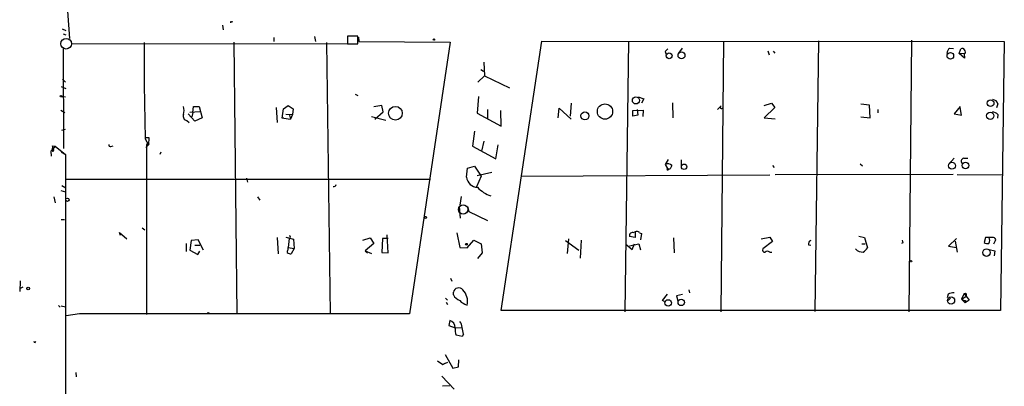
# Model space of a CAD drawing. Extents: x 0 to 175125, y -10015 to 72990.
# Drawn here: x 4 to 187, y 72429 to 72497 of the extents above; entities that cross this region are included whole.
import ezdxf

# ---------------------------------------------------------------- set-up
doc = ezdxf.new("R2010")
doc.units = 0
doc.header["$MEASUREMENT"] = 0
doc.layers.add('MAIN', color=5, linetype='CONTINUOUS')

msp = doc.modelspace()

# ---------------------------------------------------------------- linework, layer by layer
at = {"layer": 'MAIN'}
for p, q in [((12.3613, 72506.9547), (13.2927, 72493.3234)), ((41.656, 72495.7787), (41.8253, 72494.932)), ((43.3493, 72496.3714), (43.6033, 72496.456)), ((11.938, 72495.1014), (12.6153, 72494.7627)), ((12.1073, 72494.17), (12.6153, 72494.0007)), ((51.2233, 72493.4927), (51.2233, 72492.7307)), ((58.7587, 72493.662), (58.928, 72492.7307)), ((66.802, 72493.7467), (64.8547, 72493.7467)), ((64.8547, 72493.7467), (64.8547, 72492.3074)), ((65.024, 72493.8314), (65.7013, 72493.8314)), ((66.802, 72492.3074), (66.802, 72493.7467)), ((66.8867, 72493.5774), (66.9713, 72492.7307)), ((13.6313, 72492.392), (65.7013, 72492.3074)), ((43.7727, 72492.646), (44.3653, 72442.1847)), ((60.96, 72492.5614), (61.6373, 72442.2694)), ((64.8547, 72492.3074), (66.802, 72492.3074)), ((66.9713, 72492.7307), (83.9047, 72492.646)), ((83.9047, 72492.646), (76.3693, 72442.2694)), ((93.3873, 72442.862), (100.9227, 72492.8154)), ((100.9227, 72492.8154), (186.69, 72492.7307)), ((117.0093, 72492.8154), (116.332, 72442.608)), ((134.62, 72492.8154), (134.112, 72442.608)), ((152.2307, 72492.9), (151.5533, 72442.6927)), ((169.5027, 72492.9847), (168.9947, 72442.608)), ((186.69, 72492.7307), (186.0127, 72442.862)), ((12.1073, 72491.4607), (12.192, 72472.9187)), ((123.7827, 72490.868), (123.952, 72490.36)), ((126.9153, 72491.5454), (126.238, 72490.614)), ((142.8327, 72491.0374), (143.0867, 72490.2754)), ((143.8487, 72490.9527), (144.1027, 72490.614)), ((176.53, 72491.5454), (177.292, 72491.4607)), ((178.308, 72490.5294), (178.6467, 72491.376)), ((179.2393, 72490.4447), (178.308, 72490.5294)), ((179.324, 72489.6827), (178.308, 72490.5294)), ((179.2393, 72490.4447), (179.324, 72489.6827)), ((90.17, 72488.9207), (90.2547, 72486.3807)), ((90.2547, 72486.3807), (89.0693, 72485.1954)), ((89.5773, 72487.566), (90.0853, 72487.2274)), ((90.2547, 72486.3807), (94.9113, 72484.1794)), ((11.7687, 72484.4334), (12.6153, 72484.01)), ((12.0227, 72485.788), (12.5307, 72485.1954)), ((11.8533, 72482.5707), (12.5307, 72482.486)), ((66.294, 72482.994), (66.802, 72482.74)), ((89.154, 72482.5707), (88.9, 72479.438)), ((118.7873, 72482.486), (119.8033, 72482.1474)), ((36.1527, 72479.6074), (36.322, 72480.708)), ((36.322, 72480.708), (37.338, 72480.708)), ((37.338, 72480.708), (37.9307, 72478.5914)), ((53.0013, 72480.2847), (53.848, 72480.8774)), ((53.848, 72480.8774), (54.7793, 72480.2847)), ((71.2047, 72480.8774), (69.7653, 72480.6234)), ((71.4587, 72479.692), (71.2047, 72480.8774)), ((106.3413, 72481.3007), (106.172, 72478.93)), ((119.8033, 72482.1474), (119.38, 72481.3007)), ((125.1373, 72481.3854), (125.222, 72478.5914)), ((133.5193, 72480.1154), (134.1967, 72480.7927)), ((142.1553, 72480.8774), (143.51, 72481.3007)), ((143.51, 72481.3007), (144.1027, 72480.5387)), ((161.7133, 72480.962), (160.1047, 72481.1314)), ((161.798, 72478.5914), (161.7133, 72480.962)), ((178.4773, 72480.708), (177.3767, 72479.3534)), ((185.5047, 72481.216), (185.2507, 72480.454)), ((11.684, 72480.0307), (12.446, 72479.6074)), ((36.576, 72477.9987), (35.306, 72479.3534)), ((37.5073, 72479.692), (35.6447, 72479.6074)), ((36.1527, 72479.6074), (35.9833, 72478.7607)), ((51.6467, 72480.5387), (51.816, 72477.7447)), ((52.7473, 72478.5067), (53.0013, 72480.2847)), ((53.4247, 72479.2687), (54.6947, 72479.184)), ((54.102, 72479.0994), (54.2713, 72478.3374)), ((54.6947, 72479.184), (54.2713, 72478.3374)), ((54.7793, 72480.2847), (54.6947, 72479.184)), ((69.342, 72478.8454), (71.9667, 72478.168)), ((69.9347, 72478.3374), (71.4587, 72479.692)), ((88.9, 72479.438), (93.3873, 72477.0674)), ((90.8473, 72480.1154), (90.8473, 72478.422)), ((93.3873, 72477.0674), (93.3027, 72479.946)), ((103.9707, 72478.5914), (104.14, 72480.3694)), ((104.14, 72480.3694), (106.3413, 72478.3374)), ((117.7713, 72479.946), (119.7187, 72480.0307)), ((117.7713, 72478.93), (117.7713, 72479.946)), ((118.7027, 72479.0994), (117.7713, 72478.93)), ((118.618, 72480.1154), (118.7027, 72479.0994)), ((119.7187, 72480.0307), (119.634, 72478.8454)), ((144.1027, 72480.5387), (142.1553, 72478.5914)), ((163.2373, 72480.1154), (163.2373, 72479.5227)), ((177.3767, 72479.3534), (178.7313, 72479.0994)), ((178.7313, 72479.0994), (178.4773, 72480.5387)), ((185.5047, 72479.184), (185.42, 72478.5067)), ((35.052, 72478.0834), (35.4753, 72477.7447)), ((37.9307, 72478.5914), (36.576, 72477.9987)), ((53.086, 72478.5067), (52.7473, 72478.5067)), ((53.086, 72478.5067), (54.2713, 72478.3374)), ((142.1553, 72478.5914), (144.1873, 72478.422)), ((160.1047, 72478.7607), (161.798, 72478.5914)), ((11.8533, 72476.3054), (12.5307, 72476.4747)), ((88.392, 72476.136), (88.0533, 72473.342)), ((10.16, 72473.4267), (10.668, 72473.342)), ((10.668, 72473.342), (10.16, 72472.7494)), ((10.668, 72473.342), (12.5307, 72471.818)), ((20.9973, 72473.2574), (21.4207, 72473.4267)), ((27.3473, 72474.6967), (27.94, 72473.596)), ((27.94, 72473.596), (27.432, 72473.088)), ((27.5167, 72474.9507), (28.0247, 72474.9507)), ((27.5167, 72474.9507), (28.0247, 72474.9507)), ((27.6013, 72473.6807), (27.94, 72473.596)), ((27.6013, 72473.6807), (27.6013, 72442.1)), ((28.0247, 72474.9507), (27.94, 72473.596)), ((28.0247, 72473.7654), (27.94, 72473.596)), ((88.0533, 72473.342), (92.3713, 72470.9714)), ((90.17, 72474.2734), (89.7467, 72472.4107)), ((92.3713, 72470.9714), (92.7947, 72473.596)), ((10.0753, 72472.6647), (9.8213, 72472.4107)), ((9.8213, 72472.4107), (9.906, 72471.4794)), ((11.7687, 72472.2414), (12.5307, 72471.818)), ((12.5307, 72471.818), (12.5307, 72390.9614)), ((30.226, 72472.2414), (30.0567, 72471.818)), ((123.8673, 72469.9554), (124.3753, 72470.8867)), ((124.2907, 72469.1934), (123.8673, 72469.9554)), ((125.0527, 72469.786), (124.714, 72469.1087)), ((126.746, 72470.802), (126.746, 72469.6167)), ((143.6793, 72469.786), (144.018, 72469.3627)), ((159.9353, 72470.04), (160.3587, 72469.7014)), ((176.3607, 72469.9554), (177.3767, 72471.1407)), ((179.1547, 72471.1407), (179.9167, 72471.1407)), ((86.9527, 72467.5847), (87.122, 72469.278)), ((87.122, 72469.278), (88.392, 72469.6167)), ((88.392, 72469.6167), (89.662, 72467.754)), ((88.9, 72467.9234), (91.6093, 72468.516)), ((97.028, 72467.754), (143.1713, 72468.008)), ((124.2907, 72469.1934), (124.714, 72469.1087)), ((124.3753, 72469.1087), (124.714, 72469.1087)), ((177.2073, 72468.0927), (144.1873, 72468.008)), ((177.9693, 72468.0927), (186.3513, 72468.008)), ((11.8533, 72466.0607), (12.6153, 72465.6374)), ((12.7, 72467.246), (80.264, 72467.246)), ((46.1433, 72467.4154), (46.3127, 72466.6534)), ((89.662, 72467.754), (88.8153, 72465.8067)), ((11.684, 72465.1294), (12.5307, 72464.8754)), ((10.414, 72463.944), (10.668, 72462.8434)), ((48.1753, 72463.944), (48.5987, 72463.3514)), ((85.9367, 72464.0287), (85.6827, 72462.42)), ((85.598, 72462.166), (85.7673, 72459.9647)), ((87.122, 72462.166), (87.376, 72461.2347)), ((87.376, 72461.2347), (90.8473, 72459.5414)), ((11.7687, 72459.7107), (12.3613, 72459.7107)), ((22.7753, 72456.7474), (22.606, 72457.34)), ((22.606, 72457.34), (23.9607, 72456.1547)), ((26.7547, 72458.1867), (27.2627, 72457.848)), ((72.39, 72453.53), (72.2207, 72456.9167)), ((85.1747, 72457.2554), (85.6827, 72454.546)), ((118.1947, 72457.4247), (118.1947, 72456.4087)), ((119.0413, 72457.2554), (119.38, 72457.1707)), ((119.38, 72457.1707), (119.2107, 72455.9854)), ((34.9673, 72455.308), (34.9673, 72453.784)), ((35.8987, 72455.816), (35.6447, 72454.038)), ((37.1687, 72455.9854), (35.8987, 72455.816)), ((38.1847, 72454.038), (37.1687, 72455.9854)), ((51.816, 72456.4087), (51.9853, 72453.3607)), ((53.4247, 72456.4934), (54.864, 72456.07)), ((54.0173, 72456.2394), (53.848, 72454.546)), ((54.864, 72456.07), (54.9487, 72454.3767)), ((67.7333, 72455.9007), (69.088, 72456.324)), ((69.7653, 72455.308), (68.1567, 72453.9534)), ((69.088, 72456.324), (69.7653, 72455.308)), ((71.374, 72456.2394), (71.2047, 72453.6147)), ((72.39, 72456.2394), (71.374, 72456.2394)), ((87.0373, 72454.4614), (88.3073, 72455.9007)), ((88.3073, 72455.9007), (89.662, 72455.2234)), ((89.662, 72455.2234), (89.8313, 72453.53)), ((105.3253, 72455.816), (107.7807, 72454.038)), ((105.8333, 72456.1547), (105.5793, 72453.4454)), ((108.204, 72455.9007), (108.0347, 72452.5987)), ((116.5013, 72455.1387), (117.6867, 72454.2074)), ((118.1947, 72456.4087), (117.1787, 72456.578)), ((117.1787, 72454.8847), (118.872, 72455.2234)), ((117.6867, 72454.2074), (118.11, 72455.2234)), ((118.872, 72455.2234), (119.2107, 72454.1227)), ((125.3067, 72456.324), (125.476, 72453.53)), ((141.5627, 72456.1547), (143.1713, 72456.4934)), ((143.6793, 72455.6467), (141.9013, 72454.292)), ((143.1713, 72456.4934), (143.6793, 72455.6467)), ((150.368, 72455.054), (150.7913, 72454.9694)), ((159.6813, 72456.6627), (160.782, 72456.4087)), ((160.274, 72455.2234), (160.8667, 72455.2234)), ((160.782, 72456.4087), (161.29, 72454.4614)), ((167.894, 72455.3927), (167.64, 72455.308)), ((177.8, 72456.2394), (176.3607, 72454.8)), ((177.546, 72455.7314), (177.9693, 72453.6994)), ((183.2187, 72456.4087), (182.9647, 72455.4774)), ((184.658, 72456.4087), (183.2187, 72456.4087)), ((184.7427, 72455.2234), (185.0813, 72455.816)), ((35.6447, 72454.038), (37.084, 72453.276)), ((36.576, 72454.9694), (37.5073, 72454.9694)), ((37.084, 72453.276), (37.5073, 72453.8687)), ((53.848, 72454.546), (54.9487, 72454.3767)), ((53.848, 72454.1227), (53.848, 72454.546)), ((54.9487, 72454.3767), (54.4407, 72453.3607)), ((68.1567, 72453.9534), (69.342, 72453.4454)), ((68.1567, 72453.9534), (68.58, 72453.53)), ((71.2047, 72453.6147), (72.39, 72453.53)), ((85.6827, 72454.546), (87.0373, 72454.4614)), ((89.8313, 72453.53), (88.9847, 72452.514)), ((143.1713, 72453.6994), (143.5947, 72453.6994)), ((176.3607, 72454.8), (177.8, 72454.546)), ((183.896, 72454.2074), (184.912, 72453.9534)), ((184.912, 72453.9534), (184.8273, 72453.022)), ((4.1487, 72448.3654), (4.064, 72446.418)), ((83.9893, 72448.8734), (84.2433, 72448.2807)), ((4.6567, 72447.18), (4.1487, 72446.926)), ((84.4973, 72445.7407), (84.4973, 72446.2487)), ((123.2747, 72444.7247), (124.206, 72445.91)), ((128.1853, 72446.672), (128.27, 72446.164)), ((176.276, 72445.91), (176.1067, 72445.2327)), ((179.2393, 72445.9947), (178.7313, 72444.9787)), ((179.2393, 72445.9947), (180.1707, 72444.8094)), ((83.058, 72445.148), (83.3967, 72444.8094)), ((83.1427, 72444.386), (83.3967, 72443.9627)), ((123.698, 72444.4707), (123.2747, 72444.7247)), ((127, 72445.8254), (125.8993, 72445.5714)), ((125.8993, 72445.5714), (126.1533, 72444.64)), ((176.6993, 72445.148), (176.276, 72444.7247)), ((178.7313, 72444.9787), (179.578, 72445.4867)), ((178.7313, 72444.9787), (179.4087, 72444.3014)), ((180.1707, 72444.8094), (179.4087, 72444.3014)), ((179.4933, 72444.7247), (179.4087, 72444.3014)), ((11.2607, 72443.7934), (11.5993, 72443.4547)), ((11.7687, 72443.7087), (12.5307, 72443.5394)), ((15.1553, 72442.2694), (12.7, 72441.846)), ((76.3693, 72442.2694), (15.1553, 72442.2694)), ((186.0127, 72442.862), (93.3873, 72442.862)), ((83.82, 72440.9994), (83.6507, 72440.068)), ((83.6507, 72440.068), (84.836, 72439.6447)), ((84.836, 72439.6447), (86.0213, 72439.7294)), ((6.9427, 72436.9354), (7.0273, 72437.1894)), ((86.106, 72438.036), (85.0053, 72438.29)), ((86.36, 72438.4594), (86.106, 72438.036)), ((81.534, 72433.5487), (82.55, 72432.8714)), ((83.3967, 72433.21), (82.55, 72432.8714)), ((82.55, 72432.8714), (82.9733, 72433.1254)), ((82.9733, 72434.734), (84.4127, 72432.194)), ((85.4287, 72432.448), (85.5133, 72433.718)), ((14.478, 72431.3474), (14.5627, 72430.5854)), ((84.4127, 72432.194), (85.4287, 72432.448)), ((82.3807, 72430.67), (84.6667, 72428.2994)), ((83.82, 72428.892), (82.4653, 72428.8074))]:
    msp.add_line(p, q, dxfattribs=at)
at = {"layer": 'MAIN', "color": 5}
for centre, radius in [((12.6855, 72492.3431), 0.9862), ((86.3176, 72461.6157), 0.8616)]:
    msp.add_circle(centre, radius, dxfattribs=at)
at = {"layer": 'MAIN'}
for centre, radius in [((80.8989, 72493.1118), 0.1338), ((124.5238, 72490.094), 0.5439), ((126.8154, 72490.1771), 0.6421), ((176.6808, 72490.0871), 0.6115), ((11.7263, 72482.6131), 0.1338), ((118.3623, 72481.829), 0.6646), ((73.7643, 72479.4524), 1.2716), ((112.6233, 72479.7663), 1.4166), ((184.1428, 72481.3068), 0.6269), ((108.9086, 72478.9611), 0.7386), ((184.0835, 72478.9569), 0.6729), ((127.2916, 72469.5156), 0.5061), ((176.981, 72469.7086), 0.641), ((179.4839, 72469.7676), 0.6163), ((12.9116, 72463.3938), 0.2993), ((79.3326, 72460.1341), 0.1893), ((86.9314, 72455.1599), 0.1496), ((183.3869, 72453.6003), 0.7016), ((169.3897, 72452.0061), 0.1411), ((5.6585, 72446.9261), 0.2543), ((124.3417, 72444.266), 0.596), ((126.7653, 72444.3626), 0.5862), ((176.8055, 72444.7155), 0.6729), ((39.0313, 72442.3541), 0.1197)]:
    msp.add_circle(centre, radius, dxfattribs=at)
for centre, radius, start, end in [((43.2647, 72496.2867), 0.1198, 45.033843, 225), ((523.1018, 72488.328), 495.9419, 179.510913, 181.575012), ((251.0366, 72364.1221), 179.6053, 134.885409, 135.114591), ((178.1395, 72490.1056), 2.1595, 138.185346, 168.682262), ((178.9289, 72491.0656), 0.4195, 19.652905, 132.275526), ((179.0392, 72490.8527), 0.4543, 296.125234, 51.182635), ((31.074, 72479.946), 3.47, 347.314663, 12.685337), ((134.2708, 72480.5493), 0.2544, 106.932196, 315), ((184.4551, 72480.8833), 1.1011, 17.587464, 83.837375), ((35.2179, 72478.8826), 0.8163, 158.331539, 258.272943), ((184.3902, 72478.225), 1.4703, 40.71119, 86.158708), ((9.3559, 72473.1303), 0.857, 302.892696, 20.234435), ((20.8985, 72473.5819), 0.3392, 163.066164, 286.933836), ((27.8977, 72473.2994), 0.483, 74.755285, 127.859376), ((10.2362, 72472.5885), 0.178, 154.658416, 115.341584), ((124.3208, 72468.8969), 1.1516, 50.539062, 113.192057), ((179.3579, 72470.5142), 0.6587, 107.970034, 226.045652), ((124.2483, 72469.0664), 0.1339, 71.537987, 18.421413), ((62.3571, 72466.2511), 0.3815, 250.539138, 356.829334), ((88.9813, 72467.758), 2.036, 184.88283, 270.095681), ((93.5179, 72469.9632), 6.2079, 223.093978, 250.444518), ((117.7463, 72456.7364), 0.5893, 61.738759, 195.592811), ((118.5333, 72456.8744), 0.635, 36.869898, 143.130102), ((54.0596, 72456.4934), 0.2441, 260.549249, 80.522245), ((150.9788, 72455.2133), 0.6312, 107.280921, 194.617437), ((294.8167, 72497.9742), 133.8752, 198.317001, 198.54617), ((183.5998, 72456.4513), 1.1627, 236.890812, 280.480709), ((183.0495, 72455.8584), 0.9398, 324.151914, 35.843145), ((184.6392, 72455.9478), 0.4613, 343.399492, 87.664214), ((54.2714, 72453.6994), 0.5987, 135.006767, 188.132809), ((54.5256, 72454.8853), 1.527, 236.315136, 266.812677), ((142.2315, 72454.0804), 0.3922, 147.347287, 283.745728), ((142.748, 72453.2549), 0.6138, 46.399434, 133.600566), ((160.4009, 72455.4349), 1.7401, 221.055214, 274.1886), ((159.2163, 72455.7731), 2.4537, 302.315026, 327.684974), ((85.4829, 72446.0547), 1.0045, 37.919509, 168.864572), ((84.1426, 72444.5894), 2.9809, 346.192655, 44.319056), ((177.9425, 72441.2004), 4.9957, 96.503068, 109.486412), ((179.4086, 72445.7407), 0.2922, 303.70094, 123.668315), ((86.7113, 72447.1243), 2.6108, 212.002592, 246.797375), ((87.7765, 72446.5676), 2.7893, 221.353267, 254.632463), ((179.5782, 72446.2493), 1.527, 236.315136, 266.812677), ((83.4477, 72439.6618), 1.3884, 359.294311, 74.446289), ((84.7439, 72439.8372), 1.3664, 355.474901, 46.601349), ((87.6311, 72439.3061), 2.8155, 173.092813, 201.154832), ((80.1005, 72437.8679), 6.2874, 5.398213, 17.221652), ((6.9847, 72437.2314), 0.299, 188.075896, 261.924104)]:
    msp.add_arc(centre, radius, start, end, dxfattribs=at)

doc.saveas('drawing.dxf')
